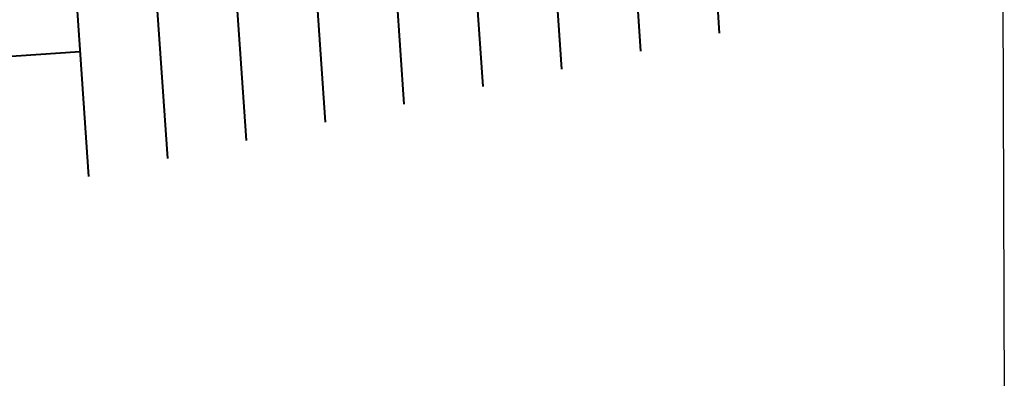
# Model space of a CAD drawing. Units: millimetres. Extents: x -40208 to 6395, y -40372 to 3893.
# Drawn here: x 1647 to 1893, y 883 to 972 of the extents above; entities that cross this region are included whole.
import ezdxf

# ---------------------------------------------------------------- set-up
doc = ezdxf.new("R2010")
doc.units = ezdxf.units.MM
doc.layers.add('Границы  уч.', color=42, linetype='Continuous', lineweight=40)
doc.layers.add('СЪЕМКА 2', color=7, linetype='Continuous')
picture_1 = doc.add_image_def('image2.tif', size_in_pixel=(11714, 22748))

msp = doc.modelspace()

# ---------------------------------------------------------------- linework, layer by layer
at = {"layer": 'Границы  уч.'}
for p, q in [((1821.975, 968.976), (1819.424, 1006.305)), ((1782.494, 960.012), (1779.517, 1003.578)), ((1802.235, 964.494), (1799.471, 1004.942)), ((1743.004, 951.183), (1739.61, 1000.851)), ((1762.745, 955.659), (1759.564, 1002.215)), ((1723.264, 946.707), (1719.657, 999.488)), ((1683.792, 937.603), (1679.759, 996.631)), ((1703.533, 942.085), (1699.703, 998.124)), ((1664.052, 933.121), (1659.796, 995.397)), ((1661.919, 964.337), (1628.187, 962.032))]:
    msp.add_line(p, q, dxfattribs=at)

# ---------------------------------------------------------------- referenced raster images: frames only (the image files are external)
at = {"layer": 'СЪЕМКА 2', "color": 255}
image = msp.add_image(picture_1, insert=(1893.241, 862.617), size_in_units=(371.92, 722.249), rotation=90.171, dxfattribs=at)

doc.saveas('drawing.dxf')
